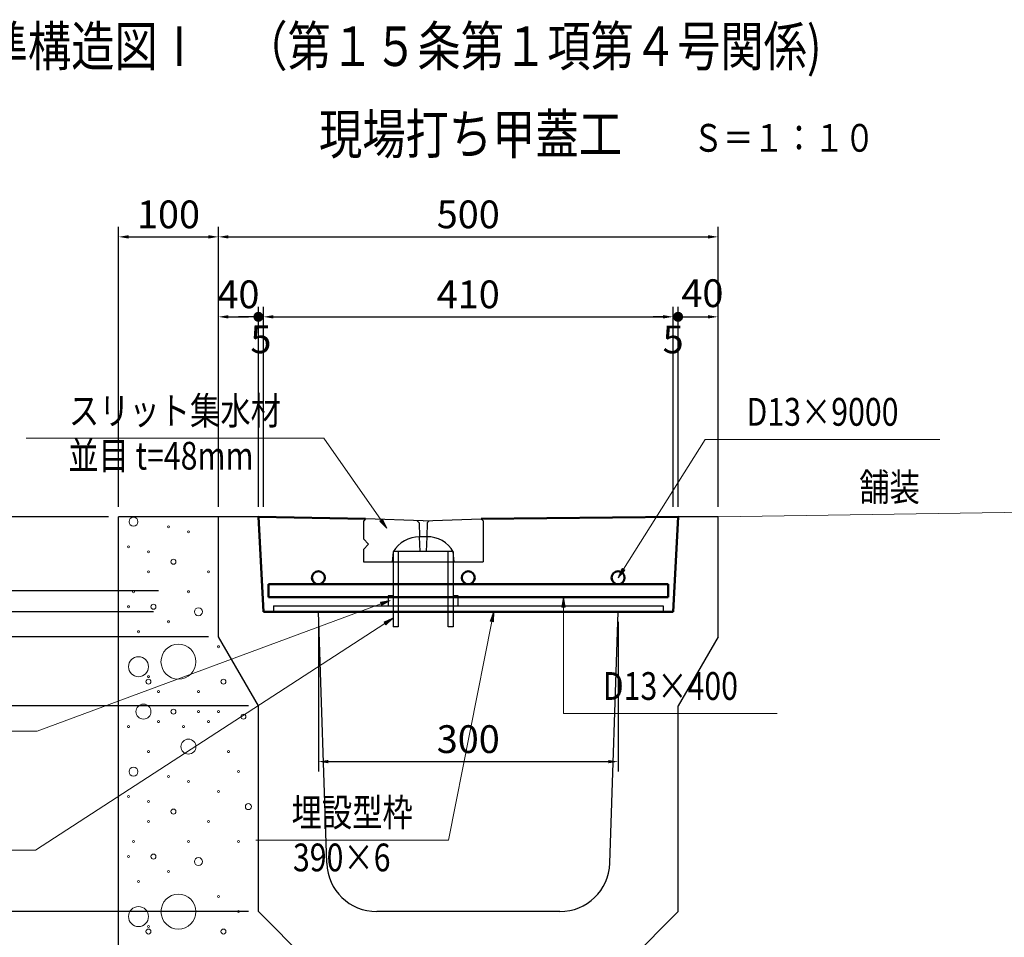
# Model space of a CAD drawing. Units: millimetres. Extents: x 22 to 384, y 18 to 277.
# Drawn here: x 79 to 177, y 185 to 277 of the extents above; entities that cross this region are included whole.
import ezdxf
from ezdxf.enums import TextEntityAlignment as Align
from ezdxf.lldxf.tags import DXFTag

# ---------------------------------------------------------------- set-up
doc = ezdxf.new("R2010")
doc.units = ezdxf.units.MM
doc.header["$MEASUREMENT"] = 0
for name, color, linetype in [('D-BGD', 134, 'Continuous'), ('D-STR', 1, 'Continuous'), ('D-STR-DIM', 7, 'Continuous'), ('D-STR-HTXT', 5, 'Continuous'), ('D-STR-STR1', 7, 'Continuous'), ('D-STR-STR3', 14, 'Continuous'), ('D-STR-STR5', 134, 'Continuous'), ('D-STR-STR9', 4, 'Continuous'), ('D-STR-STRB', 132, 'Continuous'), ('D-STR-TXT', 7, 'Continuous'), ('D-TTL-TXT', 7, 'Continuous')]:
    doc.layers.add(name, color=color, linetype=linetype)
doc.styles.add('ＭＳ ゴシック', font='msgothic.ttc')
tags = doc.linetypes.add('USER_1', pattern=[40, 30, -10]).pattern_tags.tags
tags[6:7] = [DXFTag(74, 4), DXFTag(75, 0), DXFTag(340, '0'), DXFTag(46, 1.0), DXFTag(50, 0.0), DXFTag(44, 0.0), DXFTag(45, 0.0)]
tags[4:5] = [DXFTag(74, 4), DXFTag(75, 0), DXFTag(340, '0'), DXFTag(46, 1.0), DXFTag(50, 0.0), DXFTag(44, 0.0), DXFTag(45, 0.0)]
doc.dimstyles.get("Standard").update_dxf_attribs({"dimtxt": 0.18, "dimasz": 0.18, "dimexe": 0.18, "dimexo": 0.0625, "dimgap": 0.09, "dimtad": 0, "dimtih": 1, "dimtoh": 1, "dimdec": 4, "dimzin": 0, "dimdsep": 46, "dimtxsty": 'Standard', "dimcen": 0.09, "dimadec": 0, "dimazin": 0, "dimtfac": 1, "dimtdec": 4, "dimtofl": 0, "dimtmove": 0, "dimatfit": 3, "dimfxl": 1, "dimtolj": 1, "dimtzin": 0, "dimarcsym": 0})

# ---------------------------------------------------------------- blocks, each defined once
blk = doc.blocks.new('*D9')
at = {"layer": 'D-STR-DIM', "color": 5, "linetype": 'Continuous', "lineweight": -2}
for p, q in [((92.717, 219.813), (65.717, 219.813)), ((66.717, 218.713), (66.717, 218.813)), ((82.717, 217.713), (65.717, 217.713))]:
    blk.add_line(p, q, dxfattribs=at)
at = {"layer": 'D-STR-DIM', "color": 5}
for points in [[(66.883, 218.813), (66.55, 218.813), (66.717, 219.813)], [(66.55, 218.713), (66.883, 218.713), (66.717, 217.713)]]:
    blk.add_solid(points, dxfattribs=at)
at = {"layer": 'Defpoints', "color": 0}
for p in [(66.717, 219.813), (93.717, 219.813), (83.717, 217.713)]:
    blk.add_point(p, dxfattribs=at)
at = {"layer": 'D-STR-DIM', "color": 5, "lineweight": 13, "insert": (64.467, 218.763), "char_height": 2.7778, "attachment_point": 5, "rotation": 90, "style": 'ＭＳ ゴシック'}
blk.add_mtext('\\A1;21', dxfattribs=at)
blk = doc.blocks.new('*D10')
at = {"layer": 'D-STR-DIM', "color": 5, "linetype": 'Continuous', "lineweight": -2}
for p, q in [((82.717, 227.213), (65.717, 227.213)), ((66.717, 220.813), (66.717, 226.213)), ((92.717, 219.813), (65.717, 219.813))]:
    blk.add_line(p, q, dxfattribs=at)
at = {"layer": 'D-STR-DIM', "color": 5}
for points in [[(66.883, 226.213), (66.55, 226.213), (66.717, 227.213)], [(66.55, 220.813), (66.883, 220.813), (66.717, 219.813)]]:
    blk.add_solid(points, dxfattribs=at)
at = {"layer": 'Defpoints', "color": 0}
for p in [(66.717, 227.213), (83.717, 227.213), (93.717, 219.813)]:
    blk.add_point(p, dxfattribs=at)
at = {"layer": 'D-STR-DIM', "color": 5, "lineweight": 13, "insert": (64.467, 223.513), "char_height": 2.7778, "attachment_point": 5, "rotation": 90, "style": 'ＭＳ ゴシック'}
blk.add_mtext('\\A1;74', dxfattribs=at)
blk = doc.blocks.new('*D11')
at = {"layer": 'D-STR-DIM', "color": 5, "linetype": 'Continuous', "lineweight": -2}
for p, q in [((103.217, 228.213), (103.217, 248.213)), ((144.217, 228.213), (144.217, 248.213)), ((104.217, 247.213), (143.217, 247.213))]:
    blk.add_line(p, q, dxfattribs=at)
at = {"layer": 'D-STR-DIM', "color": 5}
for points in [[(104.217, 247.38), (104.217, 247.046), (103.217, 247.213)], [(143.217, 247.046), (143.217, 247.38), (144.217, 247.213)]]:
    blk.add_solid(points, dxfattribs=at)
at = {"layer": 'Defpoints', "color": 0}
for p in [(144.217, 247.213), (103.217, 227.213), (144.217, 227.213)]:
    blk.add_point(p, dxfattribs=at)
at = {"layer": 'D-STR-DIM', "color": 5, "lineweight": 13, "insert": (123.717, 249.463), "char_height": 2.7778, "attachment_point": 5, "style": 'ＭＳ ゴシック'}
blk.add_mtext('\\A1;410', dxfattribs=at)
blk = doc.blocks.new('_Dot')
at = {"color": 0}
blk.add_line((-0.5, 0), (-1, 0), dxfattribs=at)
at = {"color": 0, "const_width": 0.5}
blk.add_lwpolyline([(-0.25, 0, 1), (0.25, 0, 1)], format="xyb", close=True, dxfattribs=at)
blk = doc.blocks.new('*D13')
at = {"layer": 'D-STR-DIM', "color": 5, "linetype": 'Continuous', "lineweight": -2}
for p, q in [((144.217, 228.213), (144.217, 248.213)), ((144.717, 228.213), (144.717, 248.213)), ((143.217, 247.213), (142.217, 247.213)), ((144.217, 247.213), (144.717, 247.213)), ((145.717, 247.213), (146.717, 247.213))]:
    blk.add_line(p, q, dxfattribs=at)
at = {"layer": 'D-STR-DIM', "color": 5}
blk.add_solid([(143.217, 247.046), (143.217, 247.38), (144.217, 247.213)], dxfattribs=at)
at = {"layer": 'Defpoints', "color": 0}
for p in [(144.717, 247.213), (144.217, 227.213), (144.717, 227.213)]:
    blk.add_point(p, dxfattribs=at)
at = {"layer": 'D-STR-DIM', "color": 5, "lineweight": -2, "rotation": 180}
blk.add_blockref('_Dot', (144.717, 247.213), dxfattribs=at)
at = {"layer": 'D-STR-DIM', "color": 5, "lineweight": 13, "insert": (144.217, 244.952), "char_height": 2.7778, "attachment_point": 5, "style": 'ＭＳ ゴシック'}
blk.add_mtext('\\A1;5', dxfattribs=at)
blk = doc.blocks.new('*D14')
at = {"layer": 'D-STR-DIM', "color": 5, "linetype": 'Continuous', "lineweight": -2}
for p, q in [((144.717, 228.213), (144.717, 248.213)), ((148.717, 228.213), (148.717, 248.213)), ((145.717, 247.213), (147.717, 247.213))]:
    blk.add_line(p, q, dxfattribs=at)
at = {"layer": 'D-STR-DIM', "color": 5}
blk.add_solid([(147.717, 247.046), (147.717, 247.38), (148.717, 247.213)], dxfattribs=at)
at = {"layer": 'Defpoints', "color": 0}
for p in [(148.717, 247.213), (144.717, 227.213), (148.717, 227.213)]:
    blk.add_point(p, dxfattribs=at)
at = {"layer": 'D-STR-DIM', "color": 5, "lineweight": -2, "rotation": 180}
blk.add_blockref('_Dot', (144.717, 247.213), dxfattribs=at)
at = {"layer": 'D-STR-DIM', "color": 5, "lineweight": 13, "insert": (147.149, 249.577), "char_height": 2.7778, "attachment_point": 5, "style": 'ＭＳ ゴシック'}
blk.add_mtext('\\A1;40', dxfattribs=at)
blk = doc.blocks.new('*D15')
at = {"layer": 'D-STR-DIM', "color": 5, "linetype": 'Continuous', "lineweight": -2}
for p, q in [((98.717, 228.213), (98.717, 248.213)), ((102.717, 228.213), (102.717, 248.213)), ((99.717, 247.213), (101.717, 247.213))]:
    blk.add_line(p, q, dxfattribs=at)
at = {"layer": 'D-STR-DIM', "color": 5}
blk.add_solid([(99.717, 247.38), (99.717, 247.046), (98.717, 247.213)], dxfattribs=at)
at = {"layer": 'Defpoints', "color": 0}
for p in [(102.717, 247.213), (98.717, 227.213), (102.717, 227.213)]:
    blk.add_point(p, dxfattribs=at)
at = {"layer": 'D-STR-DIM', "color": 5, "lineweight": -2}
blk.add_blockref('_Dot', (102.717, 247.213), dxfattribs=at)
at = {"layer": 'D-STR-DIM', "color": 5, "lineweight": 13, "insert": (100.717, 249.463), "char_height": 2.7778, "attachment_point": 5, "style": 'ＭＳ ゴシック'}
blk.add_mtext('\\A1;40', dxfattribs=at)
blk = doc.blocks.new('*D16')
at = {"layer": 'D-STR-DIM', "color": 5, "linetype": 'Continuous', "lineweight": -2}
for p, q in [((102.717, 228.213), (102.717, 248.213)), ((103.217, 228.213), (103.217, 248.213)), ((101.717, 247.213), (100.717, 247.213)), ((102.717, 247.213), (103.217, 247.213)), ((104.217, 247.213), (105.217, 247.213))]:
    blk.add_line(p, q, dxfattribs=at)
at = {"layer": 'D-STR-DIM', "color": 5}
blk.add_solid([(104.217, 247.38), (104.217, 247.046), (103.217, 247.213)], dxfattribs=at)
at = {"layer": 'Defpoints', "color": 0}
for p in [(103.217, 247.213), (102.717, 227.213), (103.217, 227.213)]:
    blk.add_point(p, dxfattribs=at)
at = {"layer": 'D-STR-DIM', "color": 5, "lineweight": -2}
blk.add_blockref('_Dot', (102.717, 247.213), dxfattribs=at)
at = {"layer": 'D-STR-DIM', "color": 5, "lineweight": 13, "insert": (102.967, 244.963), "char_height": 2.7778, "attachment_point": 5, "style": 'ＭＳ ゴシック'}
blk.add_mtext('\\A1;5', dxfattribs=at)
blk = doc.blocks.new('*D21')
at = {"layer": 'D-STR-DIM', "color": 5, "linetype": 'Continuous', "lineweight": -2}
for p, q in [((108.717, 216.713), (108.717, 201.713)), ((138.717, 216.713), (138.717, 201.713)), ((109.717, 202.713), (137.717, 202.713))]:
    blk.add_line(p, q, dxfattribs=at)
at = {"layer": 'D-STR-DIM', "color": 5}
for points in [[(109.717, 202.88), (109.717, 202.546), (108.717, 202.713)], [(137.717, 202.546), (137.717, 202.88), (138.717, 202.713)]]:
    blk.add_solid(points, dxfattribs=at)
at = {"layer": 'Defpoints', "color": 0}
for p in [(108.717, 217.713), (138.717, 217.713), (138.717, 202.713)]:
    blk.add_point(p, dxfattribs=at)
at = {"layer": 'D-STR-DIM', "color": 5, "lineweight": 13, "insert": (123.717, 204.963), "char_height": 2.7778, "attachment_point": 5, "style": 'ＭＳ ゴシック'}
blk.add_mtext('\\A1;300', dxfattribs=at)
blk = doc.blocks.new('*D22')
at = {"layer": 'D-STR-DIM', "color": 5, "linetype": 'Continuous', "lineweight": -2}
for p, q in [((88.717, 228.213), (88.717, 256.213)), ((98.717, 228.213), (98.717, 256.213)), ((89.717, 255.213), (97.717, 255.213))]:
    blk.add_line(p, q, dxfattribs=at)
at = {"layer": 'D-STR-DIM', "color": 5}
for points in [[(89.717, 255.38), (89.717, 255.046), (88.717, 255.213)], [(97.717, 255.046), (97.717, 255.38), (98.717, 255.213)]]:
    blk.add_solid(points, dxfattribs=at)
at = {"layer": 'Defpoints', "color": 0}
for p in [(98.717, 255.213), (88.717, 227.213), (98.717, 227.213)]:
    blk.add_point(p, dxfattribs=at)
at = {"layer": 'D-STR-DIM', "color": 5, "lineweight": 13, "insert": (93.717, 257.463), "char_height": 2.7778, "attachment_point": 5, "style": 'ＭＳ ゴシック'}
blk.add_mtext('\\A1;100', dxfattribs=at)
blk = doc.blocks.new('*D23')
at = {"layer": 'D-STR-DIM', "color": 5, "linetype": 'Continuous', "lineweight": -2}
for p, q in [((98.717, 228.213), (98.717, 256.213)), ((148.717, 228.213), (148.717, 256.213)), ((99.717, 255.213), (147.717, 255.213))]:
    blk.add_line(p, q, dxfattribs=at)
at = {"layer": 'D-STR-DIM', "color": 5}
for points in [[(99.717, 255.38), (99.717, 255.046), (98.717, 255.213)], [(147.717, 255.046), (147.717, 255.38), (148.717, 255.213)]]:
    blk.add_solid(points, dxfattribs=at)
at = {"layer": 'Defpoints', "color": 0}
for p in [(148.717, 255.213), (98.717, 227.213), (148.717, 227.213)]:
    blk.add_point(p, dxfattribs=at)
at = {"layer": 'D-STR-DIM', "color": 5, "lineweight": 13, "insert": (123.717, 257.463), "char_height": 2.7778, "attachment_point": 5, "style": 'ＭＳ ゴシック'}
blk.add_mtext('\\A1;500', dxfattribs=at)
blk = doc.blocks.new('*D33')
at = {"layer": 'D-STR-DIM', "color": 5, "linetype": 'Continuous', "lineweight": -2}
for p, q in [((82.717, 227.213), (57.717, 227.213)), ((58.717, 218.713), (58.717, 226.213)), ((92.217, 217.713), (57.717, 217.713))]:
    blk.add_line(p, q, dxfattribs=at)
at = {"layer": 'D-STR-DIM', "color": 5}
for points in [[(58.883, 226.213), (58.55, 226.213), (58.717, 227.213)], [(58.55, 218.713), (58.883, 218.713), (58.717, 217.713)]]:
    blk.add_solid(points, dxfattribs=at)
at = {"layer": 'Defpoints', "color": 0}
for p in [(58.717, 227.213), (83.717, 227.213), (93.217, 217.713)]:
    blk.add_point(p, dxfattribs=at)
at = {"layer": 'D-STR-DIM', "color": 5, "lineweight": 13, "insert": (56.467, 222.463), "char_height": 2.7778, "attachment_point": 5, "rotation": 90, "style": 'ＭＳ ゴシック'}
blk.add_mtext('\\A1;95', dxfattribs=at)
blk = doc.blocks.new('*D34')
at = {"layer": 'D-STR-DIM', "color": 5, "linetype": 'Continuous', "lineweight": -2}
for p, q in [((87.717, 227.213), (49.717, 227.213)), ((50.717, 226.213), (50.717, 216.213)), ((97.717, 215.213), (49.717, 215.213))]:
    blk.add_line(p, q, dxfattribs=at)
at = {"layer": 'D-STR-DIM', "color": 5}
for points in [[(50.883, 226.213), (50.55, 226.213), (50.717, 227.213)], [(50.55, 216.213), (50.883, 216.213), (50.717, 215.213)]]:
    blk.add_solid(points, dxfattribs=at)
at = {"layer": 'Defpoints', "color": 0}
for p in [(88.717, 227.213), (50.717, 215.213), (98.717, 215.213)]:
    blk.add_point(p, dxfattribs=at)
at = {"layer": 'D-STR-DIM', "color": 5, "lineweight": 13, "insert": (48.467, 221.213), "char_height": 2.7778, "attachment_point": 5, "rotation": 90, "style": 'ＭＳ ゴシック'}
blk.add_mtext('\\A1;120', dxfattribs=at)
blk = doc.blocks.new('*D35')
at = {"layer": 'D-STR-DIM', "color": 5, "linetype": 'Continuous', "lineweight": -2}
for p, q in [((97.717, 215.213), (49.717, 215.213)), ((50.717, 214.213), (50.717, 209.285)), ((101.717, 208.285), (49.717, 208.285))]:
    blk.add_line(p, q, dxfattribs=at)
at = {"layer": 'D-STR-DIM', "color": 5}
for points in [[(50.883, 214.213), (50.55, 214.213), (50.717, 215.213)], [(50.55, 209.285), (50.883, 209.285), (50.717, 208.285)]]:
    blk.add_solid(points, dxfattribs=at)
at = {"layer": 'Defpoints', "color": 0}
for p in [(98.717, 215.213), (50.717, 208.285), (102.717, 208.285)]:
    blk.add_point(p, dxfattribs=at)
at = {"layer": 'D-STR-DIM', "color": 5, "lineweight": 13, "insert": (48.467, 211.749), "char_height": 2.7778, "attachment_point": 5, "rotation": 90, "style": 'ＭＳ ゴシック'}
blk.add_mtext('\\A1;69', dxfattribs=at)
blk = doc.blocks.new('*D36')
at = {"layer": 'D-STR-DIM', "color": 5, "linetype": 'Continuous', "lineweight": -2}
for p, q in [((101.717, 208.285), (49.717, 208.285)), ((50.717, 207.285), (50.717, 188.713)), ((101.717, 187.713), (49.717, 187.713))]:
    blk.add_line(p, q, dxfattribs=at)
at = {"layer": 'D-STR-DIM', "color": 5}
for points in [[(50.883, 207.285), (50.55, 207.285), (50.717, 208.285)], [(50.55, 188.713), (50.883, 188.713), (50.717, 187.713)]]:
    blk.add_solid(points, dxfattribs=at)
at = {"layer": 'Defpoints', "color": 0}
for p in [(102.717, 208.285), (50.717, 187.713), (102.717, 187.713)]:
    blk.add_point(p, dxfattribs=at)
at = {"layer": 'D-STR-DIM', "color": 5, "lineweight": 13, "insert": (48.467, 197.999), "char_height": 2.7778, "attachment_point": 5, "rotation": 90, "style": 'ＭＳ ゴシック'}
blk.add_mtext('\\A1;206', dxfattribs=at)
blk = doc.blocks.new('*D37')
at = {"layer": 'D-STR-DIM', "color": 5, "linetype": 'Continuous', "lineweight": -2}
for p, q in [((101.717, 187.713), (49.717, 187.713)), ((50.717, 186.713), (50.717, 182.713)), ((107.717, 181.713), (49.717, 181.713))]:
    blk.add_line(p, q, dxfattribs=at)
at = {"layer": 'D-STR-DIM', "color": 5}
for points in [[(50.883, 186.713), (50.55, 186.713), (50.717, 187.713)], [(50.55, 182.713), (50.883, 182.713), (50.717, 181.713)]]:
    blk.add_solid(points, dxfattribs=at)
at = {"layer": 'Defpoints', "color": 0}
for p in [(102.717, 187.713), (50.717, 181.713), (108.717, 181.713)]:
    blk.add_point(p, dxfattribs=at)
at = {"layer": 'D-STR-DIM', "color": 5, "lineweight": 13, "insert": (48.467, 184.713), "char_height": 2.7778, "attachment_point": 5, "rotation": 90, "style": 'ＭＳ ゴシック'}
blk.add_mtext('\\A1;60', dxfattribs=at)
blk = doc.blocks.new('*D41')
at = {"layer": 'D-STR-DIM', "color": 5, "linetype": 'Continuous', "lineweight": -2}
for p, q in [((87.717, 227.213), (41.717, 227.213)), ((42.717, 171.713), (42.717, 226.213)), ((87.717, 170.713), (41.717, 170.713))]:
    blk.add_line(p, q, dxfattribs=at)
at = {"layer": 'D-STR-DIM', "color": 5}
for points in [[(42.883, 226.213), (42.55, 226.213), (42.717, 227.213)], [(42.55, 171.713), (42.883, 171.713), (42.717, 170.713)]]:
    blk.add_solid(points, dxfattribs=at)
at = {"layer": 'Defpoints', "color": 0}
for p in [(42.717, 227.213), (88.717, 227.213), (88.717, 170.713)]:
    blk.add_point(p, dxfattribs=at)
at = {"layer": 'D-STR-DIM', "color": 5, "lineweight": 13, "insert": (40.467, 198.963), "char_height": 2.7778, "attachment_point": 5, "rotation": 90, "style": 'ＭＳ ゴシック'}
blk.add_mtext('\\A1;565', dxfattribs=at)

msp = doc.modelspace()

# ---------------------------------------------------------------- linework, layer by layer
at = {"layer": 'D-BGD', "color": 134, "linetype": 'Continuous', "lineweight": 13}
msp.add_line((184.166, 227.745), (148.717, 227.213), dxfattribs=at)
at = {"layer": 'D-STR', "color": 1, "linetype": 'Continuous', "lineweight": 50}
for p, q in [((102.717, 227.213), (103.217, 217.713)), ((113.417, 227.006), (102.717, 227.213)), ((144.717, 227.213), (125.017, 227.006)), ((144.217, 217.713), (144.717, 227.213)), ((144.217, 217.713), (103.217, 217.713))]:
    msp.add_line(p, q, dxfattribs=at)
at = {"layer": 'D-STR-HTXT', "color": 5, "linetype": 'Continuous', "lineweight": 13}
for p, q in [((109.26, 235.06), (79.46, 235.06)), ((114.996, 226.872), (109.26, 235.06)), ((139.249, 221.96), (147.415, 234.95)), ((147.415, 234.95), (170.915, 234.95)), ((115.133, 226.967), (114.86, 226.776)), ((115.57, 226.053), (114.86, 226.776)), ((115.002, 226.631), (114.887, 226.795)), ((114.914, 226.814), (115.144, 226.487)), ((115.286, 226.342), (114.941, 226.833)), ((114.969, 226.852), (115.428, 226.197)), ((115.57, 226.053), (114.996, 226.872)), ((115.023, 226.891), (115.482, 226.236)), ((115.395, 226.418), (115.051, 226.91)), ((115.078, 226.929), (115.307, 226.601)), ((115.22, 226.784), (115.105, 226.948)), ((115.57, 226.053), (115.133, 226.967)), ((138.717, 221.113), (139.108, 222.048)), ((138.717, 221.113), (139.249, 221.96)), ((138.717, 221.113), (139.39, 221.871)), ((139.22, 221.977), (138.795, 221.3)), ((139.277, 221.942), (138.851, 221.265)), ((138.873, 221.487), (139.192, 221.995)), ((139.164, 222.013), (138.951, 221.674)), ((138.986, 221.416), (139.305, 221.924)), ((139.029, 221.861), (139.136, 222.031)), ((139.39, 221.871), (139.108, 222.048)), ((139.333, 221.906), (139.12, 221.568)), ((139.255, 221.719), (139.362, 221.889)), ((115.917, 218.843), (114.922, 218.652)), ((115.519, 218.767), (114.956, 218.558)), ((114.968, 218.527), (115.718, 218.805)), ((115.917, 218.843), (114.979, 218.496)), ((114.991, 218.465), (115.741, 218.742)), ((115.917, 218.843), (115.037, 218.34)), ((133.245, 219.163), (133.079, 218.163)), ((133.179, 218.763), (133.179, 218.163)), ((133.212, 218.163), (133.212, 218.963)), ((133.245, 219.163), (133.412, 218.163)), ((133.245, 219.163), (133.245, 218.163)), ((133.279, 218.163), (133.279, 218.963)), ((133.312, 218.763), (133.312, 218.163)), ((114.979, 218.496), (80.566, 205.766)), ((114.922, 218.652), (115.037, 218.34)), ((115.121, 218.69), (114.933, 218.621)), ((114.945, 218.59), (115.32, 218.728)), ((115.565, 218.641), (115.003, 218.433)), ((115.014, 218.402), (115.389, 218.541)), ((115.213, 218.44), (115.026, 218.371)), ((133.079, 218.163), (133.412, 218.163)), ((133.112, 218.363), (133.112, 218.163)), ((133.145, 218.163), (133.145, 218.563)), ((133.245, 218.163), (133.245, 207.522)), ((133.345, 218.163), (133.345, 218.563)), ((133.379, 218.363), (133.379, 218.163)), ((116.217, 217.084), (115.287, 216.679)), ((115.323, 216.623), (115.659, 216.841)), ((115.845, 216.922), (115.342, 216.595)), ((115.36, 216.567), (116.031, 217.003)), ((116.217, 217.084), (115.378, 216.539)), ((115.396, 216.511), (116.067, 216.947)), ((115.917, 216.81), (115.414, 216.483)), ((116.217, 217.084), (115.469, 216.399)), ((126.26, 217.713), (125.903, 216.764)), ((125.974, 216.954), (125.936, 216.758)), ((125.968, 216.751), (126.046, 217.144)), ((126.117, 217.334), (126.001, 216.745)), ((126.034, 216.738), (126.188, 217.523)), ((126.26, 217.713), (126.066, 216.732)), ((126.099, 216.726), (126.254, 217.51)), ((126.248, 217.308), (126.132, 216.719)), ((126.164, 216.713), (126.242, 217.105)), ((126.236, 216.902), (126.197, 216.706)), ((126.26, 217.713), (126.23, 216.7)), ((115.378, 216.539), (80.426, 193.841)), ((115.287, 216.679), (115.469, 216.399)), ((115.473, 216.76), (115.305, 216.651)), ((115.432, 216.455), (115.768, 216.673)), ((115.618, 216.536), (115.45, 216.427)), ((126.066, 216.732), (121.755, 194.87)), ((125.903, 216.764), (126.23, 216.7)), ((133.245, 207.522), (154.645, 207.522)), ((80.566, 205.766), (57.766, 205.766)), ((121.755, 194.87), (102.455, 194.87)), ((80.426, 193.841), (63.226, 193.841))]:
    msp.add_line(p, q, dxfattribs=at)
at = {"layer": 'D-STR-STR1', "color": 7, "linetype": 'Continuous', "lineweight": 50}
for p, q in [((103.717, 219.163), (103.717, 220.463)), ((103.717, 220.463), (143.717, 220.463)), ((143.717, 219.163), (143.717, 220.463)), ((143.717, 219.163), (103.717, 219.163))]:
    msp.add_line(p, q, dxfattribs=at)
for centre in [(108.717, 221.113), (123.717, 221.113), (138.717, 221.113)]:
    msp.add_circle(centre, 0.65, dxfattribs=at)
at = {"layer": 'D-STR-STR3', "color": 14, "linetype": 'Continuous', "lineweight": 25}
for p, q in [((104.217, 218.313), (104.217, 217.713)), ((104.217, 218.313), (143.217, 218.313)), ((143.217, 218.313), (143.217, 217.713)), ((104.217, 217.713), (143.217, 217.713))]:
    msp.add_line(p, q, dxfattribs=at)
at = {"layer": 'D-STR-STR5', "color": 134, "linetype": 'Continuous', "lineweight": 13}
for centre, radius in [((90.217, 226.713), 0.45), ((93.717, 226.213), 0.1), ((95.717, 225.713), 0.1), ((89.717, 224.213), 0.1), ((91.717, 223.713), 0.1), ((94.217, 222.713), 0.25), ((91.717, 221.713), 0.1), ((97.717, 221.713), 0.1), ((90.217, 219.713), 0.1), ((95.717, 219.713), 0.1), ((89.717, 218.213), 0.1), ((92.217, 218.213), 0.25), ((96.717, 217.713), 0.4), ((93.717, 216.713), 0.1), ((90.717, 215.713), 0.1), ((94.717, 212.713), 1.75), ((98.717, 214.213), 0.1), ((90.717, 212.213), 1), ((91.717, 210.713), 0.25), ((91.717, 211.213), 0.1), ((99.217, 210.713), 0.25), ((92.717, 209.713), 0.1), ((96.717, 209.713), 0.1), ((91.217, 207.713), 0.75), ((94.217, 207.713), 0.25), ((96.717, 207.713), 0.1), ((98.717, 207.713), 0.1), ((101.217, 207.213), 0.25), ((89.717, 206.213), 0.1), ((92.717, 206.713), 0.1), ((95.217, 206.213), 0.1), ((97.717, 206.713), 0.1), ((95.717, 204.213), 0.75), ((91.717, 203.713), 0.1), ((99.717, 203.713), 0.1), ((90.217, 201.713), 0.45), ((93.717, 201.213), 0.1), ((100.717, 201.713), 0.1), ((95.717, 200.713), 0.1), ((89.717, 199.213), 0.1), ((98.717, 199.713), 0.1), ((91.717, 198.713), 0.1), ((101.717, 198.213), 0.3), ((94.217, 197.713), 0.25), ((91.717, 196.713), 0.1), ((97.717, 196.713), 0.1), ((90.217, 194.713), 0.1), ((95.717, 194.713), 0.1), ((100.717, 194.713), 0.1), ((89.717, 193.213), 0.1), ((92.217, 193.213), 0.25), ((96.717, 192.713), 0.4), ((93.717, 191.713), 0.1), ((90.717, 190.713), 0.1), ((94.717, 187.713), 1.75), ((98.717, 189.213), 0.1), ((90.717, 187.213), 1), ((100.717, 187.713), 0.1), ((91.717, 186.213), 0.1), ((91.717, 185.713), 0.25), ((99.217, 185.713), 0.25)]:
    msp.add_circle(centre, radius, dxfattribs=at)
at = {"layer": 'D-STR-STR9', "color": 4, "linetype": 'Continuous', "lineweight": 25}
for p, q in [((113.417, 227.006), (113.217, 226.764)), ((113.217, 226.764), (113.217, 224.986)), ((119.205, 226.806), (113.417, 227.006)), ((118.805, 226.606), (118.605, 226.806)), ((119.205, 226.806), (125.017, 227.006)), ((119.817, 226.806), (119.609, 226.606)), ((125.017, 227.006), (125.217, 226.806)), ((125.217, 226.806), (125.217, 222.713)), ((118.813, 226.606), (118.845, 225.213)), ((119.609, 226.606), (119.577, 225.213)), ((113.217, 224.986), (113.72, 224.468)), ((119.577, 225.213), (118.845, 225.213)), ((113.72, 224.468), (113.217, 223.95)), ((113.217, 223.95), (113.217, 222.713)), ((116.217, 223.713), (116.117, 222.713)), ((122.217, 223.738), (116.217, 223.738)), ((116.217, 223.738), (116.217, 216.195)), ((116.717, 223.738), (116.717, 216.195)), ((121.717, 216.195), (121.717, 223.738)), ((122.217, 223.738), (122.217, 216.195)), ((122.317, 222.713), (122.217, 223.713)), ((113.217, 222.713), (125.217, 222.713)), ((115.717, 219.313), (115.717, 218.313)), ((116.217, 219.313), (115.717, 219.313)), ((122.717, 219.313), (122.217, 219.313)), ((122.717, 218.313), (122.717, 219.313)), ((116.717, 216.195), (116.217, 216.195)), ((122.217, 216.195), (121.717, 216.195))]:
    msp.add_line(p, q, dxfattribs=at)
at = {"layer": 'D-STR-STR9', "color": 4, "linetype": 'USER_1', "lineweight": 25}
for p, q in [((118.904, 223.738), (118.84, 225.213)), ((119.577, 225.213), (119.518, 223.738))]:
    msp.add_line(p, q, dxfattribs=at)
at = {"layer": 'D-STR-STR9', "color": 4, "linetype": 'Continuous', "lineweight": 25}
for centre, radius, start, end in [((118.871, 222.114), 3.099, 90.48987, 148.93661), ((119.622, 222.22), 2.993, 29.91518, 90.87592)]:
    msp.add_arc(centre, radius, start, end, dxfattribs=at)
at = {"layer": 'D-STR-STRB', "color": 132, "linetype": 'Continuous', "lineweight": 25}
for p, q in [((102.717, 227.213), (88.717, 227.213)), ((88.717, 160.713), (88.717, 227.213)), ((98.717, 215.213), (98.717, 227.213)), ((103.217, 217.713), (102.717, 227.213)), ((144.217, 217.713), (144.717, 227.213)), ((148.717, 227.213), (144.717, 227.213)), ((148.717, 215.213), (148.717, 227.213)), ((108.717, 217.713), (103.217, 217.713)), ((109.555, 192.546), (108.717, 217.713)), ((137.878, 192.546), (138.717, 217.713)), ((144.217, 217.713), (138.717, 217.713)), ((102.717, 208.285), (98.717, 215.213)), ((148.717, 215.213), (144.717, 208.285)), ((102.717, 187.713), (102.717, 208.285)), ((144.717, 187.713), (144.717, 208.285)), ((102.717, 187.713), (108.717, 181.713)), ((132.88, 187.713), (114.553, 187.713)), ((144.717, 187.713), (138.717, 181.713))]:
    msp.add_line(p, q, dxfattribs=at)
for centre, start, end in [((114.553, 192.713), 181.90915, 270), ((132.88, 192.713), 270, 358.09085)]:
    msp.add_arc(centre, 5, start, end, dxfattribs=at)

# ---------------------------------------------------------------- texts
at = {"layer": 'D-BGD', "color": 134, "linetype": 'Continuous', "lineweight": 13, "style": 'ＭＳ ゴシック', "width": 0.8}
msp.add_text('舗装', height=2.7778, dxfattribs=at).set_placement((162.84, 227.917), align=Align.BOTTOM_LEFT)
at = {"layer": 'D-STR-HTXT', "color": 5, "linetype": 'Continuous', "lineweight": 13, "style": 'ＭＳ ゴシック', "width": 0.8}
for s, p in [('スリット集水材', (94.36, 235.56)), ('D13×9000', (159.165, 235.45)), ('並目 t=48mm', (92.96, 231.06)), ('D13×400', (143.945, 208.022)), ('埋設型枠', (112.105, 195.37)), ('390×6', (111.055, 190.87))]:
    msp.add_text(s, height=2.7778, dxfattribs=at).set_placement(p, align=Align.BOTTOM_CENTER)
at = {"layer": 'D-STR-TXT', "color": 7, "linetype": 'Continuous', "lineweight": 13, "style": 'ＭＳ ゴシック', "width": 0.8}
msp.add_text('現場打ち甲蓋工', height=3.9683, dxfattribs=at).set_placement((123.938, 265.495), align=Align.MIDDLE_CENTER)
msp.add_text('Ｓ＝１：１０', height=2.7778, dxfattribs=at).set_placement((146.201, 262.861), align=Align.BOTTOM_LEFT)
at = {"layer": 'D-TTL-TXT', "color": 7, "linetype": 'Continuous', "lineweight": 13, "style": 'ＭＳ ゴシック', "width": 0.8}
msp.add_text('別図１４  現場打ち甲蓋工標準構造図Ⅰ\u3000（第１５条第１項第４号関係)', height=3.96825, dxfattribs=at).set_placement((21.405, 271.065), align=Align.BOTTOM_LEFT)

# ---------------------------------------------------------------- dimensions: what is measured, and where the dimension line sits
at = {"layer": 'D-STR-DIM', "color": 5, "linetype": 'Continuous', "lineweight": 13}
for base, p1, p2, text, override, picture, middle in [((98.717, 255.213), (88.717, 227.213), (98.717, 227.213), '100', {"dimtxt": 2.777778, "dimasz": 1, "dimexe": 1, "dimexo": 1, "dimgap": 0, "dimtad": 1, "dimtih": 0, "dimtoh": 0, "dimdec": 2, "dimtxsty": 'ＭＳ ゴシック', "dimsah": 1, "dimclrd": 5, "dimclre": 5, "dimclrt": 5, "dimtix": 1, "dimtofl": 1, "dimtmove": 2, "dimatfit": 3}, '*D22', (93.717, 257.463)), ((148.717, 255.213), (98.717, 227.213), (148.717, 227.213), '500', {"dimtxt": 2.777778, "dimasz": 1, "dimexe": 1, "dimexo": 1, "dimgap": 0, "dimtad": 1, "dimtih": 0, "dimtoh": 0, "dimdec": 2, "dimtxsty": 'ＭＳ ゴシック', "dimsah": 1, "dimclrd": 5, "dimclre": 5, "dimclrt": 5, "dimtix": 1, "dimtofl": 1, "dimtmove": 2, "dimatfit": 3}, '*D23', (123.717, 257.463)), ((102.717, 247.213), (98.717, 227.213), (102.717, 227.213), '40', {"dimtxt": 2.777778, "dimasz": 1, "dimexe": 1, "dimexo": 1, "dimgap": 0, "dimtad": 1, "dimtih": 0, "dimtoh": 0, "dimdec": 2, "dimtxsty": 'ＭＳ ゴシック', "dimblk2": 'Dot', "dimsah": 1, "dimclrd": 5, "dimclre": 5, "dimclrt": 5, "dimtix": 1, "dimtofl": 1, "dimtmove": 2, "dimatfit": 3}, '*D15', (100.717, 249.463)), ((144.217, 247.213), (103.217, 227.213), (144.217, 227.213), '410', {"dimtxt": 2.777778, "dimasz": 1, "dimexe": 1, "dimexo": 1, "dimgap": 0, "dimtad": 1, "dimtih": 0, "dimtoh": 0, "dimdec": 2, "dimtxsty": 'ＭＳ ゴシック', "dimsah": 1, "dimclrd": 5, "dimclre": 5, "dimclrt": 5, "dimtix": 1, "dimtofl": 1, "dimtmove": 2, "dimatfit": 3}, '*D11', (123.717, 249.463)), ((148.717, 247.213), (144.717, 227.213), (148.717, 227.213), '40', {"dimtxt": 2.777778, "dimasz": 1, "dimexe": 1, "dimexo": 1, "dimgap": 0, "dimtad": 1, "dimtih": 0, "dimtoh": 0, "dimdec": 2, "dimtxsty": 'ＭＳ ゴシック', "dimblk1": 'Dot', "dimsah": 1, "dimclrd": 5, "dimclre": 5, "dimclrt": 5, "dimtix": 1, "dimtofl": 1, "dimtmove": 2, "dimatfit": 3}, '*D14', (147.149, 249.577)), ((103.217, 247.213), (102.717, 227.213), (103.217, 227.213), '5', {"dimtxt": 2.777778, "dimasz": 1, "dimexe": 1, "dimexo": 1, "dimgap": 0, "dimtad": 1, "dimtih": 0, "dimtoh": 0, "dimdec": 2, "dimtxsty": 'ＭＳ ゴシック', "dimblk1": 'Dot', "dimsah": 1, "dimclrd": 5, "dimclre": 5, "dimclrt": 5, "dimtix": 1, "dimtofl": 1, "dimtmove": 2, "dimatfit": 3}, '*D16', (102.967, 244.963)), ((144.717, 247.213), (144.217, 227.213), (144.717, 227.213), '5', {"dimtxt": 2.777778, "dimasz": 1, "dimexe": 1, "dimexo": 1, "dimgap": 0, "dimtad": 1, "dimtih": 0, "dimtoh": 0, "dimdec": 2, "dimtxsty": 'ＭＳ ゴシック', "dimblk2": 'Dot', "dimsah": 1, "dimclrd": 5, "dimclre": 5, "dimclrt": 5, "dimtix": 1, "dimtofl": 1, "dimtmove": 2, "dimatfit": 3}, '*D13', (144.217, 244.952)), ((138.717, 202.713), (108.717, 217.713), (138.717, 217.713), '300', {"dimtxt": 2.777778, "dimasz": 1, "dimexe": 1, "dimexo": 1, "dimgap": 0, "dimtad": 1, "dimtih": 0, "dimtoh": 0, "dimdec": 2, "dimtxsty": 'ＭＳ ゴシック', "dimsah": 1, "dimclrd": 5, "dimclre": 5, "dimclrt": 5, "dimtix": 1, "dimtofl": 1, "dimtmove": 2, "dimatfit": 3}, '*D21', (123.717, 204.963))]:
    dim = msp.add_linear_dim(base=base, p1=p1, p2=p2, text=text, dimstyle='Standard', override=override, dxfattribs=at)
    dim.commit()
    dim.dimension.update_dxf_attribs({"geometry": picture, "text_midpoint": middle, "dimtype": 160})
for base, p1, p2, angle, text, picture, middle in [((42.717, 227.213), (88.717, 170.713), (88.717, 227.213), 90, '565', '*D41', (40.467, 198.963)), ((50.717, 215.213), (88.717, 227.213), (98.717, 215.213), 270, '120', '*D34', (48.467, 221.213)), ((58.717, 227.213), (93.217, 217.713), (83.717, 227.213), 90, '95', '*D33', (56.467, 222.463)), ((66.717, 227.213), (93.717, 219.813), (83.717, 227.213), 90, '74', '*D10', (64.467, 223.513)), ((66.717, 219.813), (83.717, 217.713), (93.717, 219.813), 90, '21', '*D9', (64.467, 218.763)), ((50.717, 208.285), (98.717, 215.213), (102.717, 208.285), 270, '69', '*D35', (48.467, 211.749)), ((50.717, 187.713), (102.717, 208.285), (102.717, 187.713), 270, '206', '*D36', (48.467, 197.999)), ((50.717, 181.713), (102.717, 187.713), (108.717, 181.713), 270, '60', '*D37', (48.467, 184.713))]:
    dim = msp.add_linear_dim(base=base, p1=p1, p2=p2, angle=angle, text=text, dimstyle='Standard', override={"dimtxt": 2.777778, "dimasz": 1, "dimexe": 1, "dimexo": 1, "dimgap": 0, "dimtad": 1, "dimtih": 1, "dimtoh": 0, "dimdec": 2, "dimtxsty": 'ＭＳ ゴシック', "dimsah": 1, "dimclrd": 5, "dimclre": 5, "dimclrt": 5, "dimtix": 1, "dimtofl": 1, "dimtmove": 2, "dimatfit": 3}, dxfattribs=at)
    dim.commit()
    dim.dimension.update_dxf_attribs({"geometry": picture, "text_midpoint": middle, "dimtype": 160, "text_rotation": 90})

doc.saveas('drawing.dxf')
